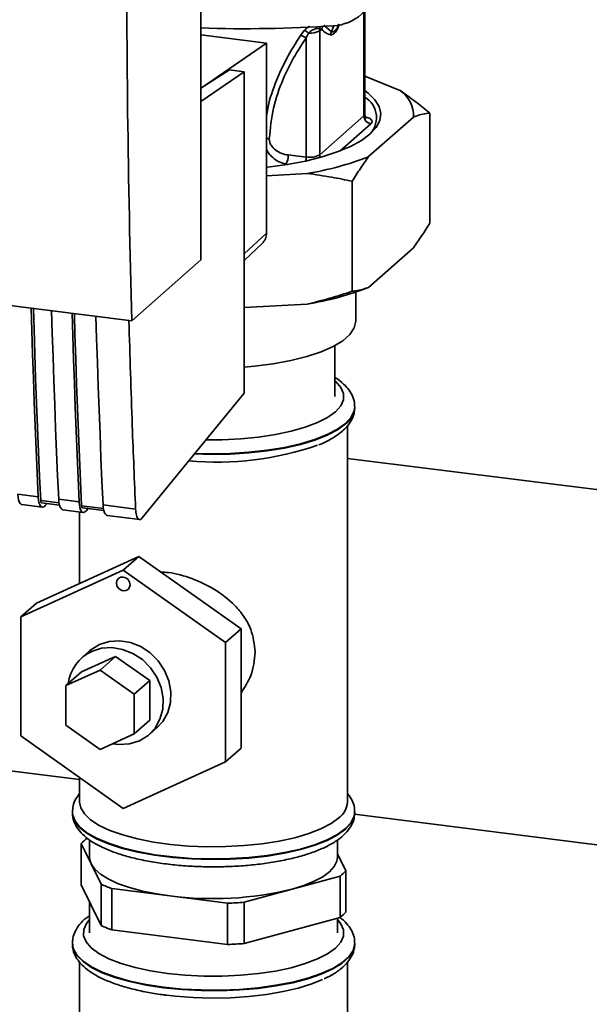
# Paper-space layout 'Blatt1' of a CAD drawing. Units: millimetres. Extents: x 0 to 5940, y 0 to 4200.
# Drawn here: x 4890 to 4968, y 1554 to 1689 of the extents above; entities that cross this region are included whole.
import ezdxf

# ---------------------------------------------------------------- set-up
doc = ezdxf.new("R2010")
doc.units = ezdxf.units.MM
doc.header["$LTSCALE"] = 10

psp = doc.layouts.new('Blatt1')

# ---------------------------------------------------------------- linework, layer by layer
at = {"color": 7, "linetype": 'Continuous', "lineweight": 35}
for p, q in [((4914.69, 1655.65), (4914.69, 1757.47)), ((4937.07, 1689.62), (4937.07, 1675.39)), ((4937.17, 1675.57), (4937.17, 1689.7)), ((4932.63, 1686.94), (4931.57, 1687.82)), ((4932.92, 1687.77), (4932.63, 1686.94)), ((4914.69, 1686.51), (4923.7, 1685.37)), ((4928.88, 1687.1), (4928.37, 1686.43)), ((4929.45, 1686.76), (4929.14, 1686.08)), ((4929.14, 1686.08), (4929.14, 1669.76)), ((4931, 1687.34), (4931.27, 1687.29)), ((4931.03, 1687.08), (4931.27, 1687.29)), ((4931.03, 1670.06), (4931.03, 1687.08)), ((4923.7, 1685.37), (4914.95, 1679.36)), ((4923.7, 1659.34), (4923.7, 1685.37)), ((4918.65, 1681.7), (4914.69, 1679.2)), ((4920.65, 1681.45), (4914.69, 1677.36)), ((4920.65, 1681.45), (4918.65, 1681.7)), ((4920.65, 1637.38), (4920.65, 1681.45)), ((4937.17, 1680.84), (4942.1, 1678.83)), ((4937.07, 1675.39), (4931.03, 1670.06)), ((4943.86, 1675.24), (4937.69, 1669.81)), ((4946.08, 1660.71), (4946.08, 1675.79)), ((4938.01, 1674.33), (4933.76, 1670.58)), ((4929.14, 1669.76), (4926.68, 1670.04)), ((4926.65, 1668.75), (4926.36, 1668.78)), ((4929.26, 1667.51), (4923.7, 1667.2)), ((4935.47, 1651.35), (4935.47, 1666.43)), ((4920.65, 1656.5), (4923.7, 1659.34)), ((4818.25, 1658.26), (4905.23, 1647.31)), ((4920.65, 1655.56), (4923.11, 1657.9)), ((4943.86, 1657.33), (4937.69, 1651.89)), ((4905.23, 1647.31), (4914.69, 1655.65)), ((4935.95, 1647.31), (4935.95, 1651.25)), ((4929.26, 1649.59), (4920.65, 1649.12)), ((4933.08, 1636.93), (4933.08, 1643.91)), ((4906.69, 1620.29), (4920.65, 1637.38)), ((4935.8, 1635.44), (4935.8, 1635.52)), ((4935.8, 1635.36), (4935.8, 1635.44)), ((4934.8, 1581.31), (4934.8, 1632.92)), ((4977.15, 1623.12), (4934.8, 1628.45)), ((4889.61, 1623.54), (4892.42, 1623.18)), ((4895.27, 1622.33), (4892.76, 1622.65)), ((4895.23, 1622.83), (4898.03, 1622.48)), ((4890.18, 1622.11), (4892.98, 1621.75)), ((4892.87, 1622.36), (4895.33, 1622.05)), ((4893.39, 1621.97), (4893.65, 1622.27)), ((4895.79, 1621.4), (4898.6, 1621.04)), ((4901.35, 1621.57), (4898.37, 1621.94)), ((4898.48, 1621.66), (4901.41, 1621.29)), ((4899, 1621.26), (4899.26, 1621.56)), ((4901.31, 1622.06), (4905.77, 1621.5)), ((4898.1, 1621.11), (4898.1, 1611.3)), ((4901.87, 1620.63), (4906.33, 1620.07)), ((4906.2, 1614.99), (4892.17, 1608.6)), ((4906.2, 1614.99), (4904.08, 1613.12)), ((4920.23, 1605.06), (4906.2, 1614.99)), ((4890.05, 1606.73), (4904.08, 1613.12)), ((4904.08, 1613.12), (4918.11, 1603.19)), ((4892.17, 1608.6), (4890.05, 1606.73)), ((4890.05, 1590.4), (4890.05, 1606.73)), ((4920.23, 1605.06), (4918.11, 1603.19)), ((4920.23, 1588.73), (4920.23, 1605.06)), ((4918.11, 1603.19), (4918.11, 1586.86)), ((4898.34, 1599.17), (4903.02, 1601.3)), ((4899.45, 1602.04), (4898.39, 1601.11)), ((4903.02, 1601.3), (4900.9, 1599.43)), ((4903.02, 1601.3), (4907.7, 1597.99)), ((4896.22, 1597.3), (4900.9, 1599.43)), ((4898.34, 1599.17), (4896.22, 1597.3)), ((4900.9, 1599.43), (4905.57, 1596.12)), ((4896.22, 1591.86), (4896.22, 1597.3)), ((4907.7, 1597.99), (4905.57, 1596.12)), ((4907.7, 1597.99), (4907.7, 1592.55)), ((4905.57, 1596.12), (4905.57, 1590.68)), ((4900.9, 1588.54), (4896.22, 1591.86)), ((4907.7, 1592.55), (4905.57, 1590.68)), ((4907.65, 1590.61), (4908.71, 1591.54)), ((4904.08, 1580.46), (4890.05, 1590.4)), ((4905.57, 1590.68), (4900.9, 1588.54)), ((4870.71, 1587.85), (4898.1, 1584.4)), ((4920.23, 1588.73), (4918.11, 1586.86)), ((4918.11, 1586.86), (4904.08, 1580.46)), ((4898.1, 1584.69), (4898.1, 1581.31)), ((4897.1, 1579.98), (4897.1, 1579.89)), ((4897.1, 1579.98), (4897.1, 1579.89)), ((4935.75, 1579.65), (4977.15, 1574.44)), ((4935.8, 1579.89), (4935.8, 1579.98)), ((4898.31, 1569.99), (4898.31, 1575.64)), ((4898.31, 1575.64), (4899.68, 1572.85)), ((4899.45, 1576.13), (4899.45, 1573.77)), ((4933.45, 1573.77), (4933.45, 1576.15)), ((4934.6, 1571.89), (4933.45, 1574.23)), ((4899.68, 1572.85), (4901.05, 1570.06)), ((4934.6, 1566.23), (4934.6, 1571.89)), ((4899.68, 1567.19), (4898.31, 1569.99)), ((4901.05, 1570.06), (4901.05, 1564.4)), ((4927.22, 1569.38), (4933.79, 1571.17)), ((4933.79, 1571.17), (4933.79, 1565.51)), ((4902.51, 1563.81), (4902.51, 1569.47)), ((4902.51, 1569.47), (4910.44, 1568.47)), ((4920.65, 1567.59), (4927.22, 1569.38)), ((4899.45, 1567.65), (4899.45, 1563.4)), ((4910.44, 1568.47), (4918.38, 1567.47)), ((4918.38, 1567.47), (4918.38, 1561.81)), ((4920.65, 1561.93), (4920.65, 1567.59)), ((4901.05, 1564.4), (4899.68, 1567.19)), ((4933.79, 1565.51), (4927.22, 1563.72)), ((4933.45, 1563.4), (4933.45, 1565.42)), ((4910.44, 1562.81), (4902.51, 1563.81)), ((4927.22, 1563.72), (4920.65, 1561.93)), ((4897.1, 1561.98), (4897.1, 1561.9)), ((4918.38, 1561.81), (4910.44, 1562.81)), ((4935.8, 1561.9), (4935.8, 1561.98)), ((4898.1, 1559.36), (4898.1, 1545.64)), ((4934.8, 1545.64), (4934.8, 1559.35))]:
    psp.add_line(p, q, dxfattribs=at)
at = {"color": 7, "linetype": 'Continuous', "lineweight": 35, "flags": 128}
for points in [[(4937.17, 1678.86), (4937.63, 1678.51), (4938.56, 1677.6), (4939.14, 1676.67), (4939.37, 1675.71), (4939.23, 1674.75), (4938.74, 1673.81), (4937.89, 1672.89), (4936.71, 1672.01), (4935.2, 1671.2), (4933.4, 1670.45), (4931.34, 1669.78), (4929.04, 1669.2), (4926.53, 1668.73), (4923.88, 1668.36), (4923.7, 1668.34)], [(4937.17, 1675.57), (4937.15, 1675.48), (4937.07, 1675.39)], [(4931.09, 1669.71), (4931.04, 1669.87), (4931.03, 1670.06)], [(4892.42, 1623.18), (4892.28, 1626.42), (4892.14, 1629.66), (4892.01, 1632.91), (4891.88, 1636.17), (4891.76, 1639.43), (4891.65, 1642.71), (4891.55, 1645.99), (4891.46, 1649.04)], [(4892.76, 1622.65), (4892.61, 1625.98), (4892.46, 1629.32), (4892.33, 1632.67), (4892.2, 1636.02), (4892.07, 1639.39), (4891.96, 1642.76), (4891.85, 1646.14), (4891.76, 1649)], [(4894.26, 1648.69), (4894.35, 1645.63), (4894.46, 1642.35), (4894.57, 1639.08), (4894.69, 1635.82), (4894.81, 1632.56), (4894.94, 1629.31), (4895.08, 1626.07), (4895.23, 1622.83)], [(4898.03, 1622.48), (4897.89, 1625.71), (4897.75, 1628.95), (4897.62, 1632.2), (4897.49, 1635.46), (4897.38, 1638.73), (4897.26, 1642), (4897.16, 1645.28), (4897.07, 1648.33)], [(4898.37, 1621.94), (4898.22, 1625.27), (4898.08, 1628.61), (4897.94, 1631.96), (4897.81, 1635.32), (4897.69, 1638.68), (4897.57, 1642.05), (4897.46, 1645.43), (4897.38, 1648.29)], [(4900.34, 1647.92), (4900.43, 1644.87), (4900.54, 1641.59), (4900.65, 1638.31), (4900.77, 1635.05), (4900.89, 1631.79), (4901.02, 1628.54), (4901.16, 1625.3), (4901.31, 1622.06)], [(4920.65, 1640.96), (4922.06, 1641.08), (4924.63, 1641.4), (4927.04, 1641.85), (4929.24, 1642.4), (4931.19, 1643.05), (4932.84, 1643.78), (4934.16, 1644.58), (4935.13, 1645.44), (4935.74, 1646.34), (4935.95, 1647.25), (4935.95, 1647.31)], [(4915.43, 1630.99), (4917.65, 1631), (4920.17, 1631.11), (4922.62, 1631.35), (4924.94, 1631.7), (4927.09, 1632.16), (4929.02, 1632.71), (4930.7, 1633.35), (4932.08, 1634.06), (4933.15, 1634.83), (4933.88, 1635.64), (4934.25, 1636.48), (4934.26, 1637.33), (4933.91, 1638.17), (4933.2, 1638.99), (4933.08, 1639.1)], [(4935.8, 1635.53), (4935.73, 1634.95), (4935.32, 1634.08), (4934.55, 1633.24), (4933.45, 1632.44), (4932.04, 1631.7), (4930.33, 1631.02), (4928.36, 1630.44), (4926.18, 1629.94), (4923.81, 1629.55), (4921.3, 1629.28), (4918.71, 1629.11), (4916.07, 1629.07), (4913.91, 1629.13)], [(4913.84, 1629.05), (4916.07, 1628.99), (4918.71, 1629.03), (4921.3, 1629.19), (4923.81, 1629.47), (4926.18, 1629.86), (4928.36, 1630.36), (4930.33, 1630.94), (4932.04, 1631.62), (4933.45, 1632.36), (4934.55, 1633.16)], [(4889.61, 1623.54), (4889.65, 1623.12), (4889.72, 1622.76), (4889.82, 1622.47), (4889.94, 1622.26), (4890.08, 1622.14), (4890.18, 1622.11)], [(4892.42, 1623.18), (4892.46, 1622.77), (4892.52, 1622.41), (4892.62, 1622.12), (4892.75, 1621.9), (4892.89, 1621.78), (4893.05, 1621.75), (4893.22, 1621.81), (4893.39, 1621.97)], [(4892.76, 1622.65), (4892.76, 1622.57), (4892.78, 1622.49), (4892.8, 1622.44), (4892.82, 1622.39), (4892.85, 1622.37), (4892.87, 1622.36)], [(4895.23, 1622.83), (4895.26, 1622.41), (4895.33, 1622.05), (4895.43, 1621.76), (4895.55, 1621.55), (4895.7, 1621.43), (4895.79, 1621.4)], [(4898.03, 1622.48), (4898.07, 1622.06), (4898.14, 1621.7), (4898.23, 1621.41), (4898.36, 1621.2), (4898.5, 1621.07), (4898.66, 1621.04), (4898.83, 1621.11), (4899, 1621.26)], [(4898.37, 1621.94), (4898.38, 1621.86), (4898.39, 1621.79), (4898.41, 1621.73), (4898.43, 1621.69), (4898.46, 1621.66), (4898.48, 1621.66)], [(4901.31, 1622.06), (4901.34, 1621.65), (4901.41, 1621.29), (4901.51, 1621), (4901.63, 1620.79), (4901.78, 1620.66), (4901.87, 1620.63)], [(4903.14, 1611.36), (4903.21, 1611.71), (4903.42, 1611.99), (4903.72, 1612.15), (4904.08, 1612.18), (4904.44, 1612.06), (4904.74, 1611.82), (4904.94, 1611.49), (4905.01, 1611.12), (4904.94, 1610.77), (4904.74, 1610.49), (4904.44, 1610.32), (4904.08, 1610.3), (4903.72, 1610.41), (4903.42, 1610.65), (4903.21, 1610.99), (4903.14, 1611.36)], [(4899.45, 1602.04), (4899.63, 1602.19), (4900.8, 1602.92)], [(4902.61, 1589.32), (4903.51, 1589.22), (4904.95, 1589.31), (4906.29, 1589.73), (4907.47, 1590.46), (4908.43, 1591.46), (4909.11, 1592.68), (4909.49, 1594.06), (4909.55, 1595.53), (4909.28, 1597.02), (4908.69, 1598.44), (4907.82, 1599.74), (4906.71, 1600.85), (4905.41, 1601.7), (4903.99, 1602.26), (4902.53, 1602.5), (4901.09, 1602.41), (4899.74, 1601.99)], [(4900.8, 1602.92), (4902.15, 1603.34), (4903.59, 1603.44), (4905.05, 1603.2), (4906.47, 1602.64), (4907.77, 1601.78), (4908.88, 1600.68), (4909.75, 1599.38), (4910.34, 1597.95), (4910.61, 1596.46), (4910.55, 1594.99), (4910.17, 1593.61), (4909.49, 1592.39), (4908.71, 1591.54)], [(4933.62, 1579.15), (4932.55, 1578.37), (4931.16, 1577.65), (4929.5, 1577.01), (4927.57, 1576.44), (4925.43, 1575.97), (4923.12, 1575.61), (4920.67, 1575.36), (4918.15, 1575.22), (4915.59, 1575.2), (4913.04, 1575.3), (4910.57, 1575.51), (4908.21, 1575.84), (4906.01, 1576.28), (4904.01, 1576.81), (4902.25, 1577.43), (4900.77, 1578.13), (4899.6, 1578.89), (4898.75, 1579.69), (4898.25, 1580.53), (4898.1, 1581.31)], [(4935.8, 1579.98), (4935.73, 1579.41), (4935.32, 1578.54), (4934.55, 1577.69), (4933.45, 1576.89), (4932.04, 1576.15), (4930.33, 1575.48), (4928.36, 1574.89), (4926.18, 1574.4), (4923.81, 1574.01), (4921.3, 1573.73), (4918.71, 1573.57), (4916.07, 1573.53), (4913.44, 1573.6), (4910.86, 1573.8), (4908.39, 1574.11), (4906.07, 1574.53), (4903.95, 1575.05), (4902.05, 1575.67), (4900.43, 1576.36), (4899.1, 1577.12), (4898.1, 1577.94), (4897.43, 1578.79), (4897.13, 1579.66), (4897.1, 1579.96)], [(4897.1, 1579.89), (4897.13, 1579.58), (4897.43, 1578.71), (4898.1, 1577.86), (4899.1, 1577.04), (4900.43, 1576.28), (4902.05, 1575.59), (4903.95, 1574.97), (4906.07, 1574.45), (4908.39, 1574.03), (4910.86, 1573.72), (4913.44, 1573.52), (4916.07, 1573.45), (4918.71, 1573.49), (4921.3, 1573.65), (4923.81, 1573.93), (4926.18, 1574.32), (4928.36, 1574.81), (4930.33, 1575.4), (4932.04, 1576.07), (4933.45, 1576.81), (4934.55, 1577.61), (4935.32, 1578.46), (4935.73, 1579.33), (4935.8, 1579.89)], [(4899.45, 1573.77), (4899.46, 1573.59), (4899.68, 1572.85)], [(4899.68, 1572.85), (4900.18, 1572.13), (4900.96, 1571.43), (4902, 1570.78), (4903.3, 1570.18), (4904.81, 1569.64), (4906.53, 1569.16), (4908.42, 1568.77), (4910.44, 1568.47)], [(4927.22, 1569.38), (4928.84, 1569.89), (4930.26, 1570.46), (4931.43, 1571.09), (4932.36, 1571.76), (4933, 1572.47), (4933.37, 1573.2), (4933.45, 1573.77)], [(4899.45, 1565.21), (4899.03, 1564.69), (4898.65, 1563.85), (4898.64, 1563), (4898.99, 1562.16), (4899.7, 1561.34), (4900.75, 1560.57), (4902.12, 1559.85), (4903.78, 1559.21), (4905.69, 1558.65), (4907.83, 1558.19), (4910.14, 1557.83), (4912.58, 1557.59), (4915.1, 1557.46), (4917.65, 1557.46), (4920.17, 1557.58), (4922.62, 1557.81), (4924.94, 1558.16), (4927.09, 1558.62), (4929.02, 1559.17), (4930.7, 1559.81), (4932.08, 1560.52), (4933.15, 1561.29), (4933.88, 1562.1), (4934.25, 1562.94), (4934.26, 1563.79), (4933.91, 1564.63), (4933.45, 1565.21)], [(4935.8, 1561.99), (4935.8, 1561.85), (4935.57, 1560.98), (4934.98, 1560.12), (4934.04, 1559.29), (4932.78, 1558.52), (4931.22, 1557.81), (4929.38, 1557.18), (4927.3, 1556.64), (4925.01, 1556.2), (4922.57, 1555.86), (4920.01, 1555.64), (4917.39, 1555.54), (4914.75, 1555.56), (4912.14, 1555.69), (4909.61, 1555.95), (4907.21, 1556.31), (4904.98, 1556.79), (4902.97, 1557.36), (4901.2, 1558.01), (4899.72, 1558.74), (4898.56, 1559.53), (4897.72, 1560.36), (4897.23, 1561.23), (4897.1, 1561.96)], [(4897.1, 1561.9), (4897.23, 1561.15), (4897.72, 1560.28), (4898.56, 1559.45), (4899.72, 1558.66), (4901.2, 1557.93), (4902.97, 1557.27), (4904.98, 1556.71), (4907.21, 1556.23), (4909.61, 1555.87)], [(4909.61, 1555.87), (4912.14, 1555.61), (4914.75, 1555.47), (4917.39, 1555.46), (4920.01, 1555.56), (4922.57, 1555.78), (4925.01, 1556.12), (4927.3, 1556.56), (4929.38, 1557.1), (4931.22, 1557.73), (4932.78, 1558.44), (4934.04, 1559.21), (4934.98, 1560.04), (4935.57, 1560.89), (4935.8, 1561.77), (4935.8, 1561.9)], [(4909.68, 1554.88), (4911.18, 1554.71), (4913.68, 1554.52), (4916.23, 1554.45), (4918.78, 1554.5), (4921.29, 1554.67), (4923.71, 1554.95), (4925.98, 1555.34), (4928.07, 1555.83), (4929.94, 1556.42), (4931.4, 1557.02)]]:
    psp.add_lwpolyline(points, dxfattribs=at)
at = {"color": 7, "linetype": 'Continuous', "lineweight": 35}
for centre, radius, start, end in [((4932.5, 1694.1), 6.36, 273.1936, 349.6256), ((4920.76, 1866.86), 179.51, 268.0611, 273.863), ((4932.07, 1687.28), 1.07, 160.4699, 177.2482), ((4932.29, 1687.06), 1.05, 144.3754, 167.1984), ((4928.03, 1684.66), 1.8, 52.0276, 79.0883), ((4928.14, 1685.24), 2.01, 49.1604, 68.2148), ((4929.74, 1689.35), 2.61, 263.593, 299.3853), ((4935.51, 1675.16), 3.27, 310.8611, 59.4832), ((4939.6, 1675.38), 4.26, 358.1789, 54.1241), ((4938.16, 1675.41), 1.09, 181.0587, 261.7605), ((4924.55, 1669.91), 2.13, 327.968, 3.4409), ((4929.66, 1672.63), 2.91, 259.8367, 298.0679), ((4925.92, 1669.77), 3.22, 350.0918, 359.8142), ((4922.5, 1708.9), 41.95, 279.2799, 291.2363), ((4921.74, 1659.31), 1.96, 314.2217, 0.9475), ((4922.5, 1690.99), 41.95, 279.2799, 291.2363), ((4932.71, 1635.66), 3.1, 306.3763, 354.4644), ((4916.89, 1669.97), 42.05, 264.7782, 289.1911), ((4902.16, 1596.85), 5.67, 115.1662, 172.7206), ((4931.91, 1581.49), 2.9, 306.1027, 356.4494), ((4902.65, 1571.54), 5.97, 126.1937, 136.6256), ((4930.26, 1575.99), 5.97, 306.1937, 316.6256), ((4908.64, 1586.61), 18.21, 245.3588, 250.3167), ((4916.38, 1613.86), 45.78, 262.5487, 283.6968), ((4916.52, 1622.41), 54.98, 271.9366, 274.309), ((4930.26, 1570.33), 5.97, 306.1937, 316.6256), ((4908.64, 1580.95), 18.21, 245.3588, 250.3167), ((4916.52, 1616.75), 54.98, 271.9366, 274.309)]:
    psp.add_arc(centre, radius, start, end, dxfattribs=at)
for points, knots in [([(4905.23, 1647.31), (4905.01, 1656.81), (4904.58, 1675.82), (4904.53, 1702.88), (4904.79, 1728.13), (4905.2, 1743.75), (4905.4, 1751.56)], [0, 0, 0, 0, 0.279902, 0.560023, 0.780098, 1, 1, 1, 1]), ([(4929.56, 1687.68), (4929.55, 1687.67), (4929.42, 1687.59), (4929.17, 1687.4), (4928.98, 1687.2), (4928.88, 1687.1)], [0, 0, 0, 0, 0.035777, 0.513713, 1, 1, 1, 1]), ([(4929.45, 1686.76), (4929.51, 1686.82), (4929.63, 1686.94), (4929.84, 1687.08), (4930.07, 1687.21), (4930.3, 1687.3), (4930.53, 1687.37), (4930.72, 1687.4), (4930.89, 1687.39), (4930.97, 1687.35), (4931, 1687.34)], [0, 0, 0, 0, 0.124898, 0.249918, 0.359503, 0.499923, 0.622816, 0.749955, 0.880507, 1, 1, 1, 1]), ([(4932.47, 1686.51), (4932.66, 1686.54), (4933.02, 1686.59), (4933.48, 1687.28), (4933.66, 1687.87), (4933.7, 1687.99)], [0, 0, 0, 0, 0.4409, 0.879571, 1, 1, 1, 1]), ([(4932.63, 1686.94), (4932.76, 1686.93), (4932.96, 1686.9), (4933.26, 1687.23), (4933.46, 1687.54), (4933.56, 1687.85), (4933.6, 1687.97)], [0, 0, 0, 0, 0.434874, 0.648543, 0.861757, 1, 1, 1, 1]), ([(4928.37, 1686.43), (4927.71, 1685.38), (4926.38, 1683.29), (4924.86, 1679.84), (4923.92, 1677.1), (4923.74, 1675.46), (4923.7, 1675.11)], [0, 0, 0, 0, 0.304776, 0.610452, 0.917485, 1, 1, 1, 1]), ([(4924.09, 1672.26), (4924.23, 1673.68), (4924.51, 1676.52), (4925.81, 1680.19), (4927.37, 1683.38), (4928.55, 1685.18), (4929.14, 1686.08)], [0, 0, 0, 0, 0.279732, 0.559802, 0.779802, 1, 1, 1, 1]), ([(4931.03, 1687.08), (4931.02, 1687.12), (4931.02, 1687.21), (4931.01, 1687.3), (4931, 1687.34)], [0, 0, 0, 0, 0.559954, 1, 1, 1, 1]), ([(4931.27, 1687.29), (4931.48, 1687.07), (4931.86, 1686.69), (4932.29, 1686.57), (4932.47, 1686.51)], [0, 0, 0, 0, 0.560054, 1, 1, 1, 1]), ([(4942.1, 1678.83), (4942.77, 1678.36), (4944.11, 1677.41), (4945.42, 1676.33), (4946.08, 1675.79)], [0, 0, 0, 0, 0.4993469, 1, 1, 1, 1]), ([(4937.34, 1675.11), (4937.35, 1675.11), (4937.36, 1675.1), (4937.27, 1675.18), (4937.17, 1675.38), (4937.19, 1675.52), (4937.19, 1675.57)], [0, 0, 0, 0, 0.102023, 0.421012, 0.82224, 1, 1, 1, 1]), ([(4937.25, 1675.25), (4937.33, 1675.23), (4937.66, 1675.17), (4937.97, 1674.98), (4938.18, 1674.74), (4938.18, 1674.52), (4938.06, 1674.39), (4938.01, 1674.33)], [0, 0, 0, 0, 0.087079, 0.377214, 0.596272, 0.819853, 1, 1, 1, 1]), ([(4946.08, 1675.79), (4945.77, 1675.75), (4945.16, 1675.66), (4944.41, 1675.45), (4943.98, 1675.29), (4943.86, 1675.24)], [0, 0, 0, 0, 0.419256, 0.839169, 1, 1, 1, 1]), ([(4923.7, 1672.29), (4923.7, 1672.29), (4923.77, 1672.3), (4923.9, 1672.29), (4924.03, 1672.27), (4924.09, 1672.26)], [0, 0, 0, 0, 0.028504, 0.518729, 1, 1, 1, 1]), ([(4926.68, 1670.04), (4926.38, 1670.09), (4925.78, 1670.21), (4924.95, 1670.67), (4924.39, 1671.24), (4924.12, 1671.81), (4924.1, 1672.11), (4924.09, 1672.26)], [0, 0, 0, 0, 0.250318, 0.500502, 0.749887, 0.874999, 1, 1, 1, 1]), ([(4926.36, 1668.78), (4926, 1668.88), (4925.28, 1669.09), (4924.47, 1669.73), (4923.96, 1670.33), (4923.78, 1670.67), (4923.7, 1670.82)], [0, 0, 0, 0, 0.3403873, 0.6836751, 0.8607845, 1, 1, 1, 1]), ([(4937.69, 1669.81), (4937.32, 1669.28), (4936.57, 1668.22), (4935.83, 1667.03), (4935.47, 1666.43)], [0, 0, 0, 0, 0.499347, 1, 1, 1, 1]), ([(4935.47, 1666.43), (4934.53, 1666.63), (4932.48, 1667.06), (4930.4, 1667.35), (4929.26, 1667.51)], [0, 0, 0, 0, 0.4552942, 1, 1, 1, 1]), ([(4943.86, 1657.33), (4944.23, 1657.86), (4944.98, 1658.92), (4945.71, 1660.11), (4946.08, 1660.71)], [0, 0, 0, 0, 0.499347, 1, 1, 1, 1]), ([(4929.26, 1649.59), (4930.3, 1649.85), (4932.39, 1650.36), (4934.44, 1651.02), (4935.47, 1651.35)], [0, 0, 0, 0, 0.499347, 1, 1, 1, 1]), ([(4935.47, 1651.35), (4935.77, 1651.39), (4936.39, 1651.48), (4937.13, 1651.68), (4937.57, 1651.85), (4937.69, 1651.89)], [0, 0, 0, 0, 0.419256, 0.839169, 1, 1, 1, 1]), ([(4904.85, 1647.35), (4904.99, 1642.53), (4905.25, 1633.86), (4905.61, 1625.3), (4905.77, 1621.5)], [0, 0, 0, 0, 0.5560439, 1, 1, 1, 1]), ([(4935.77, 1635.53), (4935.78, 1635.63), (4935.82, 1636.09), (4935.57, 1636.87), (4935.06, 1637.82), (4934.25, 1638.68), (4933.58, 1639.25), (4933.11, 1639.52), (4933.08, 1639.53)], [0, 0, 0, 0, 0.063306, 0.277973, 0.493779, 0.725727, 0.981739, 1, 1, 1, 1]), ([(4934.14, 1632.21), (4934.32, 1632.38), (4934.79, 1632.82), (4935.34, 1633.6), (4935.73, 1634.49), (4935.76, 1635.07), (4935.77, 1635.31)], [0, 0, 0, 0, 0.196688, 0.512571, 0.801693, 1, 1, 1, 1]), ([(4930.9, 1630.32), (4930.98, 1630.35), (4931.65, 1630.6), (4932.67, 1631.14), (4933.61, 1631.76), (4934.05, 1632.13), (4934.14, 1632.21)], [0, 0, 0, 0, 0.0627121, 0.4864215, 0.893508, 1, 1, 1, 1]), ([(4905.77, 1621.5), (4905.8, 1621.2), (4905.86, 1620.58), (4906.11, 1620.11), (4906.41, 1620.02), (4906.6, 1620.21), (4906.69, 1620.29)], [0, 0, 0, 0, 0.270391, 0.562367, 0.789574, 1, 1, 1, 1]), ([(4909.2, 1612.87), (4909.56, 1612.85), (4910.94, 1612.77), (4913.52, 1612.05), (4916.7, 1610.54), (4919.08, 1608.7), (4920.66, 1606.77), (4921.84, 1604.7), (4922.03, 1602.96), (4922.15, 1601.89)], [0, 0, 0, 0, 0.060697, 0.233543, 0.406949, 0.602158, 0.711122, 0.823625, 1, 1, 1, 1]), ([(4922.15, 1601.89), (4922.05, 1600.79), (4921.86, 1598.8), (4920.73, 1597.08), (4920.23, 1596.31)], [0, 0, 0, 0, 0.554086, 1, 1, 1, 1]), ([(4898.1, 1582.5), (4897.92, 1582.26), (4897.51, 1581.75), (4897.16, 1580.87), (4897.13, 1580.24), (4897.12, 1579.95)], [0, 0, 0, 0, 0.320576, 0.691289, 1, 1, 1, 1]), ([(4935.77, 1579.99), (4935.78, 1580.09), (4935.82, 1580.54), (4935.56, 1581.33), (4935.21, 1582.05), (4934.88, 1582.4), (4934.8, 1582.49)], [0, 0, 0, 0, 0.112441, 0.493725, 0.877033, 1, 1, 1, 1]), ([(4897.13, 1580.02), (4897.12, 1579.93), (4897.07, 1579.48), (4897.28, 1578.69), (4897.75, 1577.74), (4898.5, 1576.86), (4899.53, 1576.02), (4900.87, 1575.24), (4902.49, 1574.54), (4904.34, 1573.93), (4906.37, 1573.43), (4908.55, 1573.02), (4910.85, 1572.72), (4913.23, 1572.52), (4915.67, 1572.43), (4918.11, 1572.45), (4920.53, 1572.58), (4922.88, 1572.81), (4925.13, 1573.15), (4927.24, 1573.59), (4929.19, 1574.12), (4930.95, 1574.75), (4932.49, 1575.48), (4933.76, 1576.3), (4934.72, 1577.18), (4935.37, 1578.11), (4935.76, 1579.03), (4935.77, 1579.65), (4935.77, 1579.92)], [0, 0, 0, 0, 0.009264, 0.042965, 0.076609, 0.112446, 0.151999, 0.194545, 0.237741, 0.280392, 0.322518, 0.36427, 0.405779, 0.447133, 0.488402, 0.529635, 0.570878, 0.612163, 0.653541, 0.695077, 0.736857, 0.779006, 0.821702, 0.865155, 0.904848, 0.940816, 0.973853, 1, 1, 1, 1]), ([(4899.45, 1565.72), (4899.3, 1565.62), (4898.75, 1565.26), (4898.08, 1564.57), (4897.46, 1563.63), (4897.13, 1562.74), (4897.14, 1562.17), (4897.14, 1561.94)], [0, 0, 0, 0, 0.105824, 0.3768, 0.621626, 0.847947, 1, 1, 1, 1]), ([(4935.76, 1562), (4935.77, 1562.19), (4935.78, 1562.73), (4935.47, 1563.59), (4934.87, 1564.51), (4934.3, 1565.13), (4933.86, 1565.43), (4933.78, 1565.48)], [0, 0, 0, 0, 0.140813, 0.396058, 0.656742, 0.940467, 1, 1, 1, 1]), ([(4897.15, 1561.85), (4897.14, 1561.67), (4897.12, 1561.14), (4897.44, 1560.29), (4898.03, 1559.37), (4898.89, 1558.51), (4900.05, 1557.7), (4901.51, 1556.95), (4903.24, 1556.28), (4905.16, 1555.72), (4907.22, 1555.26), (4908.85, 1554.99), (4909.76, 1554.87), (4909.95, 1554.85)], [0, 0, 0, 0, 0.045641, 0.133077, 0.222375, 0.319566, 0.42647, 0.538826, 0.650862, 0.761389, 0.87071, 0.973152, 1, 1, 1, 1]), ([(4931.62, 1557.11), (4931.97, 1557.27), (4932.84, 1557.68), (4933.9, 1558.42), (4934.83, 1559.31), (4935.44, 1560.25), (4935.77, 1561.11), (4935.76, 1561.64), (4935.76, 1561.84)], [0, 0, 0, 0, 0.143217, 0.362972, 0.560943, 0.73981, 0.905157, 1, 1, 1, 1])]:
    psp.add_open_spline(points, degree=3, knots=knots, dxfattribs=at)
psp.add_open_spline([(4932.47, 1686.51), (4932.49, 1686.59), (4932.52, 1686.74), (4932.59, 1686.87), (4932.63, 1686.94)], degree=3, dxfattribs=at)

doc.saveas('drawing.dxf')
